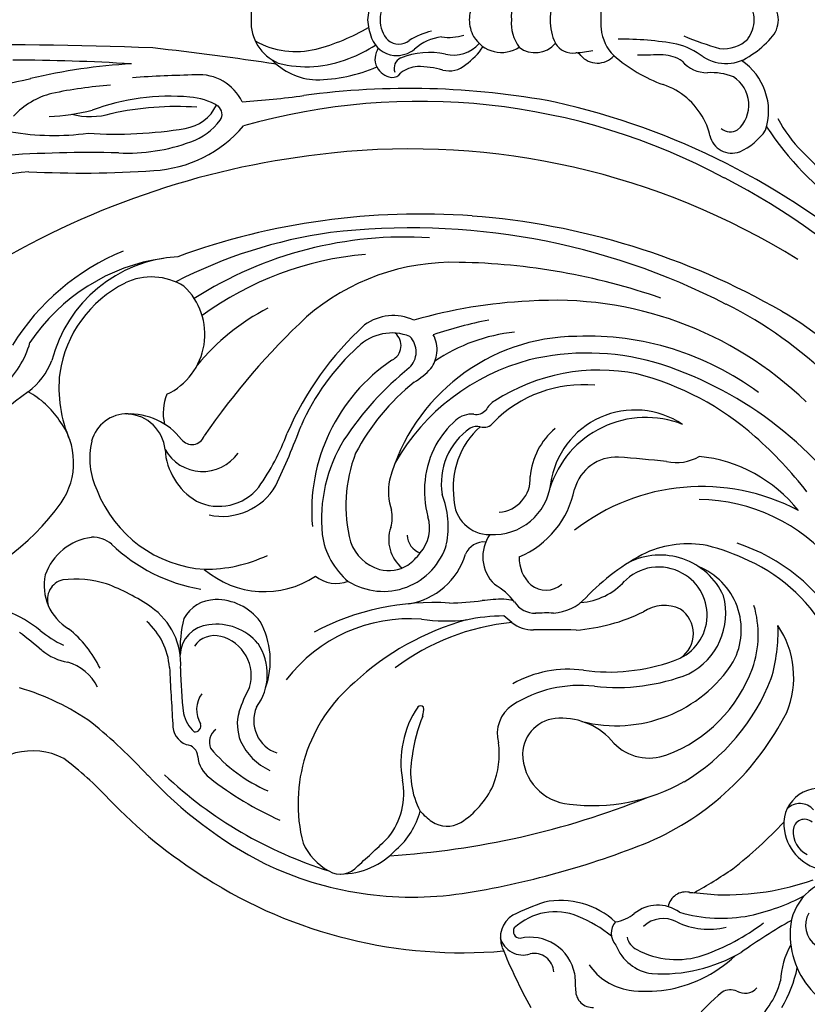
# Model space of a CAD drawing. Units: millimetres. Extents: x 7864 to 15424, y 6534 to 8316.
# Drawn here: x 11135 to 11237, y 7340 to 7467 of the extents above; entities that cross this region are included whole.
import ezdxf

# ---------------------------------------------------------------- set-up
doc = ezdxf.new("R2010")
doc.units = ezdxf.units.MM
doc.linetypes.add('$0$ACAD_ISO03W100', pattern=[30, 12, -18])
doc.layers.add('H-08.木作(細線)', color=8, linetype='Continuous')
doc.styles.add('新細明體', font='PMingLiU.ttf')
doc.dimstyles.new('6', dxfattribs={"dimtxt": 15, "dimasz": 4.5, "dimexe": 3, "dimexo": 3, "dimgap": 1.8, "dimtad": 2, "dimdec": 0, "dimtxsty": '新細明體', "dimblk": 'ARCHTICK', "dimcen": 5, "dimclrd": 8, "dimclre": 8, "dimclrt": 4, "dimadec": 0, "dimazin": 0, "dimtfac": 1, "dimtdec": 0, "dimtix": 1, "dimtmove": 2, "dimatfit": 3, "dimldrblk": 'OPEN90', "dimfxl": 1.25, "dimlwd": 9, "dimlwe": 9, "dimarcsym": 0})

# ---------------------------------------------------------------- blocks, each defined once
blk = doc.blocks.new('*U14')
at = {"layer": 'H-08.木作(細線)'}
for centre, radius, start, end in [((86.72, -69.88), 65.41, 111.7948, 119.3061), ((64.42, -11.78), 2.97, 104.2417, 199.0555), ((63.69, -12.32), 3.41, 32.0965, 111.4749), ((64.51, -11.5), 0.913, 61.5654, 176.2333), ((59.24, -15.97), 7.77, 337.5055, 42.774), ((32.25, -27.01), 38.09, 19.0499, 25.6787), ((57.91, -12.76), 5.83, 280.8694, 13.0753), ((59.09, -13.24), 2.57, 274.3309, 10.9982), ((57.98, -16.65), 10.48, 317.435, 11.4058), ((56.91, -20.81), 2.21, 89.6813, 182.7598), ((57.13, -3.69), 14.92, 269.2065, 277.2581), ((51.22, -12.79), 16.39, 320.5128, 337.9653), ((64.6, -26.74), 7.77, 124.4349, 170.7035), ((64.86, -29.22), 5.85, 111.3967, 172.3026), ((64.23, -25.44), 2.25, 49.1703, 131.8769), ((70.87, -22.88), 5.24, 189.4554, 218.6792), ((64.26, -27.5), 2.34, 102.6209, 153.9366), ((73.24, -27.73), 16.46, 172.1837, 205.4166), ((71.77, -31.62), 10.9, 151.7931, 198.2627), ((63.17, -29.17), 4.7, 323.4553, 39.9405), ((62.51, -29.87), 3.64, 331.2551, 43.9446), ((79.47, -29.65), 20.45, 176.5776, 210.1469), ((74.21, -35.71), 9.44, 154.2768, 193.8961), ((67.28, -32.78), 2.29, 347.9594, 80.1342), ((85.48, -37.36), 19.3, 163.7626, 190.9085), ((23.98, -65.81), 43.28, 40.9407, 47.9363), ((427.91, -64.7), 359.77, 174.9856, 175.5686), ((74.2, -27.19), 17.56, 205.6546, 223.0713), ((88.89, -25.25), 29.17, 199.6047, 216.9841), ((54.68, -38.56), 2.28, 339.4099, 29.0613), ((102.72, -37.97), 33.52, 178.1741, 199.5781), ((58.56, -40.4), 2.03, 149.1108, 228.3383), ((3.45, -81.63), 71.71, 29.4312, 35.5579), ((60.76, -34.88), 10.43, 216.389, 255.3519), ((93.19, -35.25), 27.28, 192.2154, 208.0699), ((63.21, -30.71), 16.77, 239.5268, 258.2843), ((57.61, -55.47), 10.51, 60.6274, 87.195), ((78.38, -51.47), 6.06, 98.8076, 172.4064), ((78.34, -49.96), 4.56, 342.3, 101.2619), ((64.19, -57.25), 11.03, 90.2981, 136.5127), ((64.36, -53.21), 7, 10.276, 91.8396), ((77.25, -49.79), 3.18, 84.8729, 154.1816), ((77.48, -48.06), 1.44, 317.2744, 87.9567), ((78.62, -47.46), 2.33, 311.124, 44.3239), ((65.27, -51.33), 3.13, 59.7067, 145.4461)]:
    blk.add_arc(centre, radius, start, end, dxfattribs=at)
blk = doc.blocks.new('*U15')
at = {"layer": 'H-08.木作(細線)', "color": 0, "linetype": 'ByBlock', "lineweight": -2, "transparency": 16777216, "rotation": 90.00000000000001}
blk.add_blockref('*U14', (107177.19, 76280.02), dxfattribs=at)
blk = doc.blocks.new('*U18')
at = {"layer": 'H-08.木作(細線)'}
for centre, radius, start, end in [((1339.62, 327.96), 1381.24, 192.14393, 192.74974), ((-44.17, 44.51), 31.04, 196.5964, 234.5866), ((-187.23, -81.19), 174.27, 36.9031, 42.2324), ((-37.87, 22.22), 18.35, 3.5745, 51.806), ((-553.53, 28.42), 550.3, 357.8124, 0.8511), ((-91.34, 32.25), 16.41, 320.9597, 355.1788), ((-102.89, 22.89), 8.8, 332.8506, 55.8974), ((-123.19, -26.37), 106.56, 5.8056, 30.8803), ((-38.11, 35.19), 12.45, 222.4396, 254.0361), ((-181.65, 15.55), 164.56, 358.6975, 4.003), ((-57.81, -0.33), 30.33, 22.4163, 58.303), ((18, 20.15), 32.89, 170.3306, 187.7038), ((-19.51, 17.82), 10.36, 14.4382, 46.7133), ((-262.23, 25.83), 257.03, 356.5057, 359.9144), ((-115.48, 33.04), 30.68, 324.5731, 343.9412), ((-131.72, 64.92), 66.52, 319.4541, 322.6511), ((-57.86, 28.89), 11.36, 303.8704, 331.4299), ((-40.33, 29.27), 9.54, 217.6218, 248.3432), ((-55.27, 2.56), 24.81, 8.0879, 56.3898), ((115.79, 16.63), 135.52, 177.1516, 183.949), ((-80.08, 6), 74.52, 3.2057, 13.2959), ((-75.7, 17.17), 7.08, 140.5326, 170.2638), ((-67.66, 12.91), 14.16, 140.5163, 154.9089), ((-72.8, 14.89), 6.51, 77.8817, 148.9548), ((-74.6, 18.4), 2.58, 13.7178, 107.6716), ((-73.79, 14.41), 7.23, 7.0753, 71.0523), ((-48.27, 3.17), 17.8, 3.3418, 75.6137), ((20.03, 22.71), 32.55, 183.4416, 193.3056), ((-61.58, 9.24), 53.27, 3.8798, 12.092), ((-84.6, 17.29), 12.62, 341.8953, 7.8332), ((-57.01, 26.65), 9.05, 235.3177, 307.2745), ((-47.34, 2.6), 16.9, 83.67, 113.6746), ((-47.75, 4.06), 15.5, 26.5329, 81.5826), ((-130.25, 45.28), 43.99, 312.9325, 323.1154), ((-88.75, 20.17), 6.34, 296.9152, 343.4391), ((-90.12, 27.78), 15.13, 296.1555, 320.934), ((-2.77, 15.45), 9.69, 165.6295, 196.0481), ((-143.14, 57.85), 67.73, 312.6601, 321.0283), ((-70.26, 15.09), 3.66, 319.123, 3.2138), ((-56.39, 5.69), 9.83, 77.2745, 115.199), ((-55.42, 10.75), 4.69, 358.0708, 75.2121), ((39.37, 12.14), 54.09, 176.1796, 189.4893), ((-38.37, 5.22), 28.53, 354.8366, 20.5037), ((-54.74, -0.34), 16.02, 111.361, 176.05), ((-55.55, -33.72), 64.74, 133.7136, 147.9335), ((-97.65, 22.75), 26.75, 325.6033, 339.4772), ((-51.83, -2.37), 21.74, 136.0985, 170.4628), ((-50.43, 4.34), 39.26, 356.2122, 12.4026), ((6.03, 10.64), 23.19, 177.126, 200.4899), ((-55.8, 10.88), 5.07, 275.6043, 356.6992), ((-59.24, 10.43), 8.51, 307.8363, 2.6598), ((-41.01, 7.57), 7.91, 328.1488, 25.5409), ((-195.95, -2.3), 188.9, 1.27, 3.7459), ((-60.1, -31.82), 54.48, 132.9751, 152.8731), ((-82.89, 12.71), 8.9, 266.1801, 325.2475), ((-83.99, 14.02), 8.78, 274.1419, 318.3859), ((-2.98, 8.25), 16.46, 183.3323, 229.5396), ((-363.32, 46.71), 361.83, 351.2209, 353.7659), ((-56.93, -31.8), 55.15, 136.8743, 162.5378), ((-16.41, -1218.32), 1225.41, 93.13148, 93.47129), ((-54.8, -2.47), 8.32, 93.5018, 149.2022), ((-52.57, 0.98), 5.57, 119.3424, 234.7018), ((-50.64, -0.34), 6.41, 67.6526, 102.3885), ((-40.5, 9.23), 8.52, 205.3227, 316.8035), ((-90.72, 2.08), 2.76, 87.5939, 158.4222), ((-83.4, -41.03), 44.86, 90.1093, 97.5127), ((-81.11, -13.7), 17.6, 76.7019, 92.179), ((-81.86, -0.13), 4.01, 4.5619, 88.8255), ((-89.95, -24.46), 63.22, 8.1821, 27.2284), ((-116.28, -26.98), 91.28, 355.7825, 19.9757), ((-94.88, 3.2), 1.59, 272.4236, 356.3559), ((-88.12, -1.37), 4.95, 103.3707, 135.602), ((-79.29, -0.68), 4.66, 0.6173, 61.4687), ((-53, 2.38), 1.67, 127.3283, 250.5396), ((-8.71, 4.05), 5.34, 188.8914, 244.7973), ((-17.95, 3.17), 8.01, 328.7927, 356.3083), ((-94.51, -2.17), 3.8, 94.544, 143.6453), ((-90.85, 2.02), 0.806, 174.7594, 287.9351), ((-88.78, -1.72), 3.49, 54.051, 121.5233), ((-82.43, -0.55), 3.18, 345.1204, 54.9886), ((-56.07, -1.1), 6.55, 153.7781, 231.6487), ((-62.48, -20.37), 28.48, 27.0776, 50.7276), ((-78.25, -25.03), 50.29, 356.3632, 32.6119), ((-8.08, 5.2), 8.08, 199.3317, 232.9958), ((-13.28, 1.48), 6.21, 295.8818, 3.7608), ((-58.59, -32.44), 61.48, 147.4353, 184.9606), ((-62.51, -27.25), 44.45, 142.0682, 155.7147), ((-92.97, -1.87), 2, 35.61, 113.3907), ((-84.79, -0.8), 7, 310.405, 8.1586), ((-61.75, -6.96), 11.85, 139.2598, 213.623), ((-52.03, 0.63), 18.69, 179.5753, 205.2894), ((-55.89, -1.51), 8.02, 167.9365, 239.6339), ((-107.07, -76.88), 94.33, 43.1415, 55.4373), ((-72.39, -23.76), 42.37, 5.143, 35.8794), ((-80.99, -15.23), 19.85, 130.0414, 156.8004), ((-81.73, -0.75), 7.11, 307.3157, 0.9595), ((-12.16, -0.15), 1.35, 234.8407, 321.8697), ((-84.43, -0.02), 5.25, 253.1147, 345.1253), ((-90.65, -9.29), 5.82, 74.0124, 112.082), ((-94.24, -19.9), 17.02, 60.8488, 72.2496), ((-89.71, -10.79), 7.57, 114.4672, 155.5507), ((-93.51, -26.95), 83.01, 331.7817, 15.8563), ((154.26, 8.79), 165.34, 184.4728, 187.2315), ((-90.2, -9.99), 4.4, 66.9355, 161.0444), ((-84.23, -0.18), 7.16, 233.6004, 303.6987), ((-42.72, 18.29), 30.08, 234.6265, 249.5858), ((-0.26, -11), 5.77, 87.4143, 157.0366), ((6.46, -11), 10.56, 150.4172, 194.3906), ((0.26, -11), 5.77, 22.9634, 92.5857), ((-69.06, -25.97), 43.85, 154.3293, 188.4766), ((-82.5, 2.69), 10.41, 250.4336, 299.1895), ((-14.33, 88.68), 107.29, 244.8382, 249.2894), ((0.56, -13.92), 8.29, 133.0334, 177.5225), ((8.08, -12.41), 14.13, 164.9771, 202.4615), ((-97.05, -25.64), 19.96, 355.5692, 52.6593), ((-69.07, -46.81), 40.17, 42.1278, 66.7381), ((-100.89, -31.66), 20.37, 40.0288, 104.4788), ((-102.69, -19.03), 7.82, 114.8776, 151.0566), ((-64.3, -39.12), 29.96, 42.0939, 66.3326), ((-59.98, -31.23), 28.77, 358.3727, 40.9454), ((-109.83, -25.64), 100.99, 349.307, 7.7489), ((-107.77, -28.68), 32.77, 356.3065, 27.8767), ((-68.18, -16.22), 4.36, 141.7665, 200.5732), ((-63.22, -36.46), 23.41, 33.9905, 94.8957), ((12.66, -13.42), 20.38, 180.4102, 203.204), ((22.55, -6.7), 27.22, 194.7479, 210.1481), ((-64.97, -23.77), 9.46, 97.6254, 140.5451), ((-64.29, -33.71), 19.41, 58.2559, 95.7151), ((-107.05, -16.74), 2.9, 148.9963, 230.6086), ((-115.57, -25.79), 88.79, 332.7676, 6.6835), ((-111.23, -25.75), 94.61, 328.1685, 6.161), ((-100.02, -16.66), 9.93, 180.455, 227.0879), ((-62.51, -36.31), 18.85, 69.1013, 104.3794), ((-75.75, -50.44), 39.68, 38.7251, 56.8881), ((-34.24, 46.86), 99.54, 221.4131, 224.5247), ((-110.96, -42.38), 35.02, 15.6373, 42.8675), ((-65.05, -22.26), 8.51, 148.0602, 253.4777), ((-65.35, -23.37), 5.62, 109.1918, 163.5605), ((-69.55, -44.7), 29.42, 38.8263, 62.1148), ((11.03, -11.92), 17.06, 200.2068, 213.1447), ((-46.49, -23.36), 6.18, 337.8425, 44.3512), ((-44.22, -23.52), 6.15, 334.3144, 36.5736), ((0.65, -29.11), 8.89, 94.217, 109.798), ((-0.65, -29.11), 8.89, 70.202, 85.783), ((-5.06, -23.59), 2.37, 115.2943, 172.805), ((-5.01, -23.49), 2.3, 54.2295, 117.665), ((-1.09, -24.02), 3.52, 111.1729, 173.5576), ((-66.2, -22.94), 4.69, 165.6522, 211.8137), ((-0.14, -25.44), 3.57, 87.7312, 134.1113), ((0.14, -25.44), 3.57, 45.8887, 92.2688), ((-1.12, -16.45), 106.67, 183.5805, 201.845), ((-99.31, -17.45), 9.9, 220.9873, 255.1803), ((-99.54, -15.7), 9.2, 231.9126, 280.5818), ((-107.08, -41.65), 29.64, 5.498, 36.9967), ((-66.89, -27.73), 4.77, 70.8683, 140.1327), ((-64.07, -19.49), 3.94, 251.3792, 284.0637), ((-60.69, -31.01), 8.07, 79.6996, 107.4627), ((-65.96, -47.37), 25.22, 0.4503, 74.558), ((-70.94, -48.16), 28.07, 14.6666, 60.1143), ((-41.93, -22.49), 2.07, 205.1243, 320.9341), ((-6.11, -23.44), 1.31, 173.6693, 235.7732), ((-6.25, -25.15), 1.49, 26.7559, 109.224), ((-0.97, -23.99), 3.63, 174.3197, 219.4756), ((-0.99, -24.26), 2.15, 139.6763, 219.0711), ((-95.57, -37.38), 12.84, 56.3349, 100.195), ((-66.22, -27.85), 2.53, 92.5509, 160.8763), ((-9.84, -26.91), 3.83, 3.629, 38.6452), ((-13.95, -28.17), 9.75, 347.4679, 22.2295), ((-96.82, -36.63), 10.85, 79.1364, 117.5985), ((-97.99, -48.59), 22.84, 68.4957, 81.8961), ((-66.13, -24.1), 9.14, 189.2455, 253.0676), ((-64.09, -21.04), 7.5, 215.6071, 232.8365), ((-37.7, -20.67), 10.54, 212.029, 227.0279), ((-42.74, -23.68), 2.82, 223.1947, 314.5867), ((-99.59, -43.91), 63.44, 2.5819, 16.2213), ((-8.26, -30.4), 6.08, 5.9333, 42.5052), ((-9.9, -30.27), 8.61, 12.0475, 32.722), ((-95.66, -33.85), 9.22, 132.1133, 144.7107), ((-88.82, -25.06), 2.41, 250.6488, 278.2561), ((-88.86, -27.06), 0.547, 315.0415, 42.3648), ((-52.77, -30.43), 24.6, 172.4249, 185.8612), ((-65.4, -23.34), 4.89, 228.8014, 286.9926), ((-60.63, -40.11), 12.55, 61.8676, 105.4195), ((-17.82, -26.68), 11.8, 344.1185, 0.09), ((-100.31, -30.48), 3.48, 145.8148, 210.2308), ((-60.27, -39.21), 11.58, 41.1446, 61.3406), ((-42.49, -25.22), 3.97, 232.9228, 264.2527), ((-62.33, -41.4), 22.23, 5.7862, 34.1701), ((-42.39, -25.46), 3.73, 262.4291, 299.8374), ((-93.26, -46.47), 55.64, 11.0206, 18.6221), ((-65.28, -19.04), 11.59, 259.1365, 291.218), ((-59.71, -38.49), 8.76, 35.1505, 99.0305), ((-3.39, -30.76), 3.19, 164.5285, 221.597), ((-0.09, -31.3), 4.45, 166.7902, 228.1563), ((3.8, -30.69), 6.08, 171.3527, 198.625), ((-33.23, -29.76), 41.85, 181.4104, 187.2043), ((-61.66, -35.95), 4.59, 90.5813, 180.3882), ((-60.2, -41.79), 10.54, 41.9861, 98.2255), ((-53.8, -33.64), 3.05, 354.8207, 42.351), ((-4.39, -15.49), 109.37, 188.9123, 202.0193), ((-93.79, -26.17), 11.29, 212.5145, 245.052), ((-99.87, -37.81), 23.14, 0.0303, 12.1531), ((-69.8, -35.24), 2.6, 355.2165, 67.235), ((-114.74, -30.63), 83.53, 340.8882, 359.0315), ((2.04, -27.12), 9.71, 216.3843, 235.494), ((-54.28, -34.36), 1.95, 348.4989, 27.5644), ((-49.07, -34.21), 1.72, 170.1331, 227.1439), ((-119.21, -26.63), 94.22, 330.1175, 355.7001), ((0, -37.5), 4.2, 120.5768, 212.5703), ((-0.01, -37.75), 4.41, 89.8082, 118.755), ((0.01, -37.75), 4.41, 61.245, 90.1918), ((-108.87, -38.83), 34.33, 1.7217, 6.3941), ((-69.1, -40.05), 4.97, 54.8996, 135.6559), ((-50.98, -35.23), 1.47, 160.811, 235.6082), ((-51.72, -38.24), 3.14, 30.942, 61.9487), ((-94.55, -26.73), 10.47, 247.4901, 278.2254), ((-80.9, -31.64), 9.61, 308.3839, 329.065), ((-58.84, -36.45), 7.42, 176.4278, 263.328), ((-63.19, -48), 16.22, 354.6269, 45.4567), ((-69.95, -50.05), 24.86, 348.6898, 32.6835), ((-91.91, -41.44), 4.5, 34.5195, 104.6905), ((-91.17, -26.46), 18.37, 317.7252, 321.8558), ((-80.41, -37.44), 5.86, 344.2705, 356.4557), ((-59.06, -36.87), 4.32, 183.9071, 273.6381), ((-101.99, -47.64), 16.33, 353.6675, 32.3885), ((-98.19, -46.12), 14.61, 352.4606, 29.3708), ((-73.91, -41.62), 4.62, 142.5581, 180), ((-73.22, -41.82), 3.15, 122.8399, 181.2233), ((-0.42, -44.01), 5.27, 85.3837, 126.2223), ((0.42, -44.01), 5.27, 53.7777, 94.6163), ((-94.4, -46.76), 6.56, 90.389, 175.4096), ((-94.59, -44.9), 4.7, 0.546, 88.2322), ((-69.26, -44.54), 4.78, 88.2933, 136.6214), ((-58.03, -35.11), 12.02, 202.7632, 258.6445), ((-0.86, -41.82), 3.38, 142.5027, 230.1997), ((-167.14, -44.12), 88.65, 358.0768, 1.621), ((-70.29, -43.19), 3.12, 141.588, 220.8803), ((-59.52, -50.21), 9.05, 39.9987, 85.3685), ((-82.73, -44.33), 46.63, 316.0403, 4.0298), ((-74.84, -48.56), 31.95, 344.4968, 13.5898), ((-104.73, -43.31), 28.39, 358.261, 2.8782), ((-70.24, -43.84), 6.12, 183.0907, 227.5168), ((-64.1, -56.07), 12.92, 338.5006, 72.8399), ((-61.2, -54.69), 10.98, 326.1627, 82.1773), ((-0.19, -50.08), 6.33, 88.2776, 116.5594), ((0.19, -50.08), 6.33, 63.4406, 91.7224), ((-98.65, -45.18), 8.77, 309.4646, 2.1429), ((-104.06, -23.31), 95.81, 319.2069, 347.2985), ((-1.62, -46.67), 2.66, 121.9332, 188.4039), ((-77.43, -49.29), 23.7, 172.5927, 209.5635), ((-72.92, -52.26), 17.93, 165.6302, 237.1985), ((-59.38, -51.35), 24.56, 172.2333, 199.6605), ((-55.35, -45.43), 23.25, 184.1105, 206.3514), ((-66.6, -47.1), 8.41, 184.021, 227.9011), ((-86.69, -63.27), 26.62, 332.1066, 37.9728), ((-61.84, -52.25), 5.55, 356.8025, 74.9828), ((-77.71, -48.58), 36.99, 323.5223, 2.1824), ((-2.76, -49.83), 2.82, 130.4005, 228.7709), ((-5.04, -47.03), 0.797, 305.3315, 357.9031), ((16.76, -45.23), 21.09, 184.9925, 190.9989), ((-93.97, -69.05), 28.5, 27.0431, 46.57), ((-60.83, -52.39), 25.1, 173.269, 201.5312), ((-0.58, -55.97), 5.7, 95.9674, 135.0953), ((-0.34, -61.86), 11.59, 88.3178, 94.1033), ((0.34, -61.86), 11.59, 85.8967, 91.6822), ((-88.72, -56.49), 6.3, 133.7739, 201.3022), ((10.71, -65.19), 20.26, 139.1588, 160.1312), ((-76.62, -57.72), 6.19, 330.11, 46.9765), ((-188.32, -43.59), 132.33, 353.4263, 356.1162), ((-44.31, -52.84), 41.82, 350.0626, 0.4808), ((-77.86, -57.91), 8.97, 294.5781, 27.1781), ((-80.29, -58.45), 4.91, 334.8022, 33.3764), ((-81.13, -45.76), 36.73, 318.4161, 345.5509), ((-125.11, -58.4), 120.59, 0.045, 1.6164), ((-73.19, -42.54), 35.45, 203.178, 243.2715), ((-80.68, -61.48), 13.24, 349.173, 24.0004), ((-90.51, -43.05), 48.54, 303.051, 343.1681), ((-77.09, -52.23), 18.69, 200.5179, 250.0551), ((-51.13, -59.97), 5.86, 167.904, 210.3251), ((-17.18, -55.27), 9.35, 298.0729, 341.027), ((-9.26, -58.1), 4.74, 326.1673, 357.4881), ((-76.62, -57.82), 6.14, 197.0151, 330.9508), ((-78.99, -58.36), 3.83, 214.8509, 325.2134), ((-2.59, -63.96), 4.22, 130.235, 180.4617), ((-12.41, -57.62), 9.6, 322.6964, 345.2776), ((-75.14, -47.36), 26.66, 210.746, 248.7814), ((-76.38, -57.59), 8.77, 207.1864, 284.9071), ((30.45, -74.9), 35.39, 156.8003, 164.7072), ((-58.59, -32.44), 61.48, 209.0406, 214.5021), ((-78.51, -59.59), 8.77, 241.9582, 338.4816), ((-84.45, -62.73), 22.72, 309.4551, 359.4988), ((-74.88, -61.05), 18.78, 308.579, 354.2361), ((-94.29, -57.36), 27.42, 334.0976, 346.0694), ((-14.25, -67.14), 2.91, 103.052, 200.1591), ((-16.01, -58.04), 6.36, 280.0067, 300.5111), ((-14.28, -64.52), 7.48, 337.7435, 3.9935), ((-0.21, -66.37), 5.42, 147.2932, 218.0813), ((-12.72, -66.92), 1.72, 138.4437, 213.7283), ((0.89, -66.06), 4.61, 173.8439, 223.0956), ((-83.73, -43.08), 52.58, 297.2652, 333.6463), ((-103.72, -23.04), 93.87, 299.5993, 332.6271), ((-63.66, -31.54), 57.93, 218.0762, 226.8803), ((-90.26, -60.37), 24.07, 300.0204, 341.9755), ((-9.48, -64.75), 8.24, 204.3537, 234.8498), ((-11.78, -64.05), 7.82, 251.8162, 326.4845), ((-10.95, -65.07), 4.26, 221.1842, 327.6636), ((-89.64, -60.17), 22.02, 297.3697, 335.3948), ((0.15, -65.45), 4.58, 235.1414, 268.1512), ((-0.15, -65.45), 4.58, 271.8488, 304.8586), ((-79.13, -57.51), 13.03, 250.5638, 286.7902), ((-92.73, -35.66), 52.11, 307.8497, 318.5631), ((5.24, -63.43), 11.58, 212.8799, 228.9936), ((-78.82, -52.46), 20.63, 253.19, 272.4186), ((7.34, -104.07), 38.71, 123.0236, 167.1818), ((0.01, -69.73), 3.4, 225.875, 269.8173), ((-0.01, -69.73), 3.4, 270.1827, 314.125), ((-84.59, -63.3), 11.81, 247.398, 304.2025), ((-4.38, -88.85), 17.85, 117.8045, 134.8574), ((-81.79, -47.45), 51.4, 295.3966, 329.4601), ((5.29, -99.84), 32.47, 133.2751, 165.3101)]:
    blk.add_arc(centre, radius, start, end, dxfattribs=at)
blk = doc.blocks.new('*U19')
at = {"layer": 'H-08.木作(細線)', "color": 0, "linetype": 'ByBlock', "lineweight": -2, "transparency": 16777216, "rotation": 90.00000000000001}
blk.add_blockref('*U18', (107148.76, 76461.83), dxfattribs=at)
blk = doc.blocks.new('GR-210801')
at = {"layer": 'H-08.木作(細線)'}
for radius in [407, 403, 399, 374.5, 370.5, 364.5, 357, 349, 345]:
    blk.add_circle((0, 0), radius, dxfattribs=at)
for name in ['*U19', '*U15']:
    blk.add_blockref(name, (-107352.47, -76461.83), dxfattribs=at)
blk = doc.blocks.new('_ArchTick')
at = {"color": 0, "linetype": 'ByBlock', "const_width": 0.15}
blk.add_lwpolyline([(-0.5, -0.5), (0.5, 0.5)], dxfattribs=at)
blk = doc.blocks.new('*D24')
at = {"color": 8, "lineweight": 9, "transparency": 16777216}
for p in [(10861.31, 7867.53), (11813.3, 7108.25)]:
    blk.add_line(p, (10914.14, 7825.39), dxfattribs=at)
at = {"layer": 'DEFPOINTS', "color": 0, "transparency": 16777216}
for p in [(10914.14, 7825.39, 0), (11813.3, 7108.25, 0)]:
    blk.add_point(p, dxfattribs=at)
at = {"color": 8, "lineweight": 9, "transparency": 16777216, "xscale": 4.5, "yscale": 4.5, "zscale": 4.5}
for p, rotation in [((10914.14, 7825.39), 321.4255128385828), ((11813.3, 7108.25), 141.4255128385829)]:
    blk.add_blockref('_ArchTick', p, dxfattribs=dict(at, rotation=rotation))
at = {"color": 4, "transparency": 16777216, "insert": (10890.62, 7857.31), "char_height": 15, "attachment_point": 5, "rotation": 321.4255, "style": '新細明體'}
blk.add_mtext('∅1150', dxfattribs=at)
blk = doc.blocks.new('_Open90')
at = {"color": 0, "linetype": 'ByBlock', "lineweight": -2}
for p, q in [((-0.5, 0.5), (0, 0)), ((0, 0), (-1, 0)), ((0, 0), (-0.5, -0.5))]:
    blk.add_line(p, q, dxfattribs=at)

msp = doc.modelspace()

# ---------------------------------------------------------------- linework, layer by layer
at = {"color": 8, "linetype": '$0$ACAD_ISO03W100'}
msp.add_circle((11363.72, 7466.82, 0), 575.06, dxfattribs=at)

# ---------------------------------------------------------------- block references
at = {"layer": 'H-08.木作(細線)', "rotation": 359.9969414100066}
msp.add_blockref('GR-210801', (11363.72, 7466.82, 0), dxfattribs=at)

# ---------------------------------------------------------------- dimensions: what is measured, and where the dimension line sits
dim = msp.add_diameter_dim_2p(p1=(11813.3, 7108.25, 0), p2=(10914.14, 7825.39, 0), dimstyle='6')
dim.commit()
dim.dimension.update_dxf_attribs({"geometry": '*D24', "text_midpoint": (10890.62, 7857.31)})

doc.saveas('drawing.dxf')
